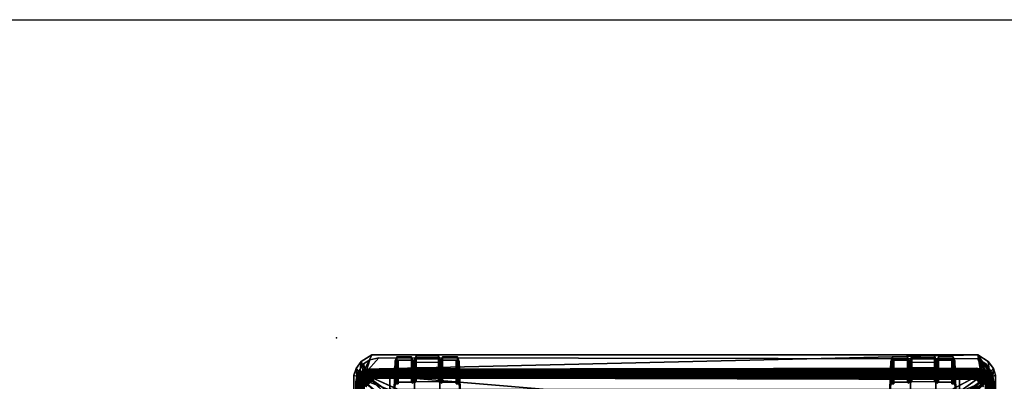
# Model space of a CAD drawing. Units: inches. Extents: x -2 to 132, y -6 to 132.
# Drawn here: x 86 to 114, y 122 to 132 of the extents above; entities that cross this region are included whole.
import ezdxf

# ---------------------------------------------------------------- set-up
doc = ezdxf.new("R2010")
doc.units = ezdxf.units.IN
doc.header["$MEASUREMENT"] = 0
for name, color, linetype in [('CART', 3, 'Continuous'), ('CART-BASE', 3, 'Continuous'), ('CART-CASE', 3, 'Continuous'), ('CART-CASTER', 3, 'Continuous'), ('CART-TOP', 3, 'Continuous'), ('WALL', 7, 'Continuous')]:
    doc.layers.add(name, color=color, linetype=linetype)

# ---------------------------------------------------------------- blocks, each defined once
blk = doc.blocks.new('4CH503_341819SDKAKHR_0T')
at = {"layer": 'CART'}
blk.add_point((-9.788, 9.668, 32.688), dxfattribs=at)
at = {"layer": 'CART-BASE'}
for points, invisible_edges in [([(-9.069, 8.99, 2.48), (-8.762, 9.178, 2.48), (-9.001, 8.915, 2.48)], 14), ([(-9.001, 8.915, 2.48), (-8.762, 9.178, 2.48), (-8.817, 9.038, 2.48)], 3), ([(-8.563, 9.092, 2.48), (-8.817, 9.038, 2.48), (-8.762, 9.178, 2.48)], 14), ([(8.764, 9.181, 2.48), (-8.563, 9.092, 2.48), (-8.762, 9.178, 2.48)], 3), ([(-8.563, 9.092, 2.48), (8.764, 9.181, 2.48), (8.767, 9.064, 2.48)], 3), ([(8.764, 9.181, 2.48), (9.069, 8.99, 2.48), (9.001, 8.915, 2.48)], 14), ([(9.001, 8.915, 2.48), (8.767, 9.064, 2.48), (8.764, 9.181, 2.48)], 14), ([(-9.172, 8.656, 2.48), (-9.22, 8.779, 2.48), (-9.069, 8.99, 2.48)], 13), ([(-9.172, 8.656, 2.48), (-9.069, 8.99, 2.48), (-9.001, 8.915, 2.48)], 3), ([(-8.563, 9.092, 2.48), (8.927, 8.668, 3.603), (-8.935, 8.666, 3.601)], 1), ([(8.927, 8.668, 3.603), (-8.563, 9.092, 2.48), (8.767, 9.064, 2.48)], 1), ([(8.767, 9.064, 2.48), (9.001, 8.915, 2.48), (9.047, 8.607, 3.575)], 2), ([(9.171, 8.656, 2.48), (9.001, 8.915, 2.48), (9.069, 8.99, 2.48)], 14), ([(9.001, 8.915, 2.48), (9.171, 8.656, 2.48), (9.047, 8.607, 3.575)], 12), ([(9.171, 8.656, 2.48), (9.069, 8.99, 2.48), (9.22, 8.779, 2.48)], 13), ([(-9.172, 8.656, 2.48), (-9.281, 8.586, 2.48), (-9.22, 8.779, 2.48)], 13), ([(-9.172, 8.656, 2.48), (-9.17, -9.833, 2.48), (-9.281, 8.586, 2.48)], 14), ([(-9.281, 8.586, 2.48), (-9.269, -9.852, 2.48), (-9.232, -9.182, 3.603)], 12), ([(-9.232, -9.182, 3.603), (-9.23, 8.401, 3.607), (-9.281, 8.586, 2.48)], 14), ([(-9.17, -9.833, 2.48), (-9.269, -9.852, 2.48), (-9.281, 8.586, 2.48)], 13), ([(-9.281, 8.586, 2.48), (-9.23, 8.401, 3.607), (-9.201, 8.548, 3.604)], 1), ([(-9.136, -9.191, 3.571), (-9.17, -9.833, 2.48), (-9.172, 8.656, 2.48)], 12), ([(-9.172, 8.656, 2.48), (-9.135, 8.401, 3.573), (-9.136, -9.191, 3.571)], 13), ([(-9.172, 8.656, 2.48), (-9.111, 8.497, 3.595), (-9.135, 8.401, 3.573)], 12), ([(8.836, 8.72, 3.696), (-8.981, 8.619, 3.727), (8.836, 8.614, 3.73)], 2), ([(8.836, 8.614, 3.73), (-8.981, 8.619, 3.727), (6.43, 7.333, 3.73)], 1), ([(-8.981, 8.619, 3.727), (-6.497, 7.497, 3.73), (6.43, 7.333, 3.73)], 2), ([(8.933, 8.613, 3.629), (-8.959, 8.604, 3.629), (8.927, 8.668, 3.603)], 1), ([(-8.959, 8.604, 3.629), (-5.748, 5.969, 3.622), (-5.889, 5.803, 3.627)], 1), ([(-8.959, 8.604, 3.629), (-5.55, 6.125, 3.627), (-5.748, 5.969, 3.622)], 12), ([(9.077, -9.426, 3.627), (9.025, 8.563, 3.628), (9.083, 8.485, 3.621)], 1), ([(9.126, -9.395, 3.575), (9.123, 8.479, 3.585), (9.171, 8.656, 2.48)], 12), ([(9.171, 8.656, 2.48), (9.17, -9.832, 2.48), (9.126, -9.395, 3.575)], 12), ([(9.281, 8.586, 2.48), (9.17, -9.832, 2.48), (9.171, 8.656, 2.48)], 13), ([(9.17, -9.832, 2.48), (9.281, 8.586, 2.48), (9.269, -9.851, 2.48)], 13), ([(9.281, 8.586, 2.48), (9.171, 8.656, 2.48), (9.22, 8.779, 2.48)], 3), ([(9.281, 8.586, 2.48), (9.2, 8.547, 3.61), (9.231, 8.401, 3.603)], 12), ([(9.281, 8.586, 2.48), (9.231, 8.401, 3.603), (9.232, -9.176, 3.605)], 13), ([(9.232, -9.176, 3.605), (9.269, -9.851, 2.48), (9.281, 8.586, 2.48)], 12), ([(9.123, 8.479, 3.585), (9.077, -9.426, 3.627), (9.083, 8.485, 3.621)], 1), ([(9.077, -9.426, 3.627), (9.123, 8.479, 3.585), (9.126, -9.395, 3.575)], 1)]:
    blk.add_3dface(points, dxfattribs=dict(at, invisible_edges=invisible_edges))
for points in [[(-8.762, 9.178, 2.48), (-9.069, 8.99, 2.48), (-8.962, 8.768, 3.618)], [(-8.962, 8.768, 3.618), (8.836, 8.788, 3.608), (8.764, 9.181, 2.48)], [(8.764, 9.181, 2.48), (-8.762, 9.178, 2.48), (-8.962, 8.768, 3.618)], [(9.107, 8.664, 3.645), (8.764, 9.181, 2.48), (8.984, 8.741, 3.649)], [(9.069, 8.99, 2.48), (8.764, 9.181, 2.48), (9.107, 8.664, 3.645)], [(8.764, 9.181, 2.48), (8.836, 8.788, 3.608), (8.984, 8.741, 3.649)], [(-9.069, 8.99, 2.48), (-9.22, 8.779, 2.48), (-9.112, 8.659, 3.644)], [(-9.046, 8.6, 3.59), (-9.172, 8.656, 2.48), (-9.001, 8.915, 2.48)], [(-9.069, 8.99, 2.48), (-9.112, 8.659, 3.644), (-8.962, 8.768, 3.618)], [(-8.935, 8.666, 3.601), (-9.046, 8.6, 3.59), (-9.001, 8.915, 2.48)], [(-8.935, 8.666, 3.601), (-9.001, 8.915, 2.48), (-8.817, 9.038, 2.48)], [(-8.817, 9.038, 2.48), (-8.563, 9.092, 2.48), (-8.935, 8.666, 3.601)], [(9.047, 8.607, 3.575), (8.927, 8.668, 3.603), (8.767, 9.064, 2.48)], [(9.107, 8.664, 3.645), (9.22, 8.779, 2.48), (9.069, 8.99, 2.48)], [(-9.201, 8.548, 3.604), (-9.22, 8.779, 2.48), (-9.281, 8.586, 2.48)], [(-9.23, 8.401, 3.607), (-9.167, 8.502, 3.681), (-9.201, 8.548, 3.604)], [(-9.112, 8.659, 3.644), (-9.22, 8.779, 2.48), (-9.201, 8.548, 3.604)], [(-9.201, 8.548, 3.604), (-9.167, 8.502, 3.681), (-9.112, 8.659, 3.644)], [(-9.046, 8.6, 3.59), (-9.111, 8.497, 3.595), (-9.172, 8.656, 2.48)], [(-9.087, 8.483, 3.727), (-9.112, 8.659, 3.644), (-9.167, 8.502, 3.681)], [(-9.112, 8.659, 3.644), (-8.93, 8.715, 3.693), (-8.962, 8.768, 3.618)], [(-8.981, 8.619, 3.727), (-8.93, 8.715, 3.693), (-9.112, 8.659, 3.644)], [(-9.112, 8.659, 3.644), (-9.087, 8.483, 3.727), (-8.981, 8.619, 3.727)], [(-9.046, 8.6, 3.59), (-9.065, 8.474, 3.628), (-9.111, 8.497, 3.595)], [(-8.981, 8.619, 3.727), (-9.087, 8.483, 3.727), (-6.497, 7.497, 3.73)], [(-5.889, 5.803, 3.627), (-9.065, 8.474, 3.628), (-8.959, 8.604, 3.629)], [(-9.046, 8.6, 3.59), (-8.959, 8.604, 3.629), (-9.065, 8.474, 3.628)], [(-8.935, 8.666, 3.601), (-8.959, 8.604, 3.629), (-9.046, 8.6, 3.59)], [(-8.981, 8.619, 3.727), (8.836, 8.72, 3.696), (-8.93, 8.715, 3.693)], [(-8.962, 8.768, 3.618), (-8.93, 8.715, 3.693), (8.836, 8.788, 3.608)], [(-8.935, 8.666, 3.601), (8.927, 8.668, 3.603), (-8.959, 8.604, 3.629)], [(8.933, 8.613, 3.629), (5.526, 6.17, 3.63), (-5.55, 6.125, 3.627), (-8.959, 8.604, 3.629)], [(8.836, 8.788, 3.608), (-8.93, 8.715, 3.693), (8.836, 8.72, 3.696)], [(8.933, 8.613, 3.629), (9.025, 8.563, 3.628), (5.748, 5.97, 3.622), (5.526, 6.17, 3.63)], [(5.748, 5.97, 3.622), (9.025, 8.563, 3.628), (5.89, 5.797, 3.627)], [(5.89, 5.797, 3.627), (9.025, 8.563, 3.628), (5.971, 5.573, 3.63)], [(9.025, 8.563, 3.628), (9.077, -9.426, 3.627), (5.971, -5.809, 3.63), (5.971, 5.573, 3.63)], [(9.094, 8.46, 3.727), (8.836, 8.614, 3.73), (6.43, 7.333, 3.73)], [(8.836, 8.788, 3.608), (8.836, 8.72, 3.696), (8.984, 8.741, 3.649)], [(8.997, 8.63, 3.72), (8.984, 8.741, 3.649), (8.836, 8.72, 3.696)], [(8.836, 8.72, 3.696), (8.843, 8.612, 3.73), (8.997, 8.63, 3.72)], [(9.094, 8.46, 3.727), (8.92, 8.597, 3.73), (8.836, 8.614, 3.73)], [(8.92, 8.597, 3.73), (8.997, 8.63, 3.72), (8.843, 8.612, 3.73)], [(9.094, 8.46, 3.727), (8.997, 8.63, 3.72), (8.92, 8.597, 3.73)], [(9.025, 8.563, 3.628), (8.927, 8.668, 3.603), (9.047, 8.607, 3.575)], [(8.933, 8.613, 3.629), (8.927, 8.668, 3.603), (9.025, 8.563, 3.628)], [(8.997, 8.63, 3.72), (9.107, 8.664, 3.645), (8.984, 8.741, 3.649)], [(8.997, 8.63, 3.72), (9.17, 8.492, 3.68), (9.107, 8.664, 3.645)], [(8.997, 8.63, 3.72), (9.094, 8.46, 3.727), (9.17, 8.492, 3.68)], [(9.123, 8.479, 3.585), (9.025, 8.563, 3.628), (9.047, 8.607, 3.575)], [(9.083, 8.485, 3.621), (9.025, 8.563, 3.628), (9.123, 8.479, 3.585)], [(9.123, 8.479, 3.585), (9.047, 8.607, 3.575), (9.171, 8.656, 2.48)], [(9.22, 8.779, 2.48), (9.107, 8.664, 3.645), (9.2, 8.547, 3.61)], [(9.107, 8.664, 3.645), (9.17, 8.492, 3.68), (9.2, 8.547, 3.61)], [(9.2, 8.547, 3.61), (9.17, 8.492, 3.68), (9.231, 8.401, 3.603)], [(9.281, 8.586, 2.48), (9.22, 8.779, 2.48), (9.2, 8.547, 3.61)], [(-9.23, 8.401, 3.607), (-9.171, -9.43, 3.679), (-9.167, 8.502, 3.681)], [(-9.088, -9.436, 3.727), (-9.167, 8.502, 3.681), (-9.171, -9.43, 3.679)], [(-9.087, 8.483, 3.727), (-9.167, 8.502, 3.681), (-9.088, -9.436, 3.727)], [(-9.111, 8.497, 3.595), (-9.078, -9.41, 3.627), (-9.135, 8.401, 3.573)], [(-9.078, -9.41, 3.627), (-9.111, 8.497, 3.595), (-9.065, 8.474, 3.628)], [(-5.971, -5.809, 3.73), (-9.087, 8.483, 3.727), (-9.088, -9.436, 3.727)], [(-5.971, -5.809, 3.73), (-5.872, 5.714, 3.715), (-6.497, 7.497, 3.73), (-9.087, 8.483, 3.727)], [(-5.971, -5.809, 3.63), (-9.078, -9.41, 3.627), (-9.065, 8.474, 3.628), (-5.971, 5.572, 3.63)], [(-5.971, 5.572, 3.63), (-9.065, 8.474, 3.628), (-5.889, 5.803, 3.627)], [(9.094, 8.46, 3.727), (6.43, 7.333, 3.73), (5.512, 6.115, 3.725)], [(5.512, 6.115, 3.725), (5.812, 5.922, 3.726), (9.094, 8.46, 3.727)], [(5.971, 5.572, 3.73), (9.094, 8.46, 3.727), (5.812, 5.922, 3.726)], [(5.971, 5.572, 3.73), (9.086, -9.438, 3.727), (9.094, 8.46, 3.727)], [(9.086, -9.438, 3.727), (9.166, -9.435, 3.682), (9.094, 8.46, 3.727)], [(9.094, 8.46, 3.727), (9.166, -9.435, 3.682), (9.17, 8.492, 3.68)], [(9.232, -9.176, 3.605), (9.17, 8.492, 3.68), (9.166, -9.435, 3.682)], [(9.232, -9.176, 3.605), (9.231, 8.401, 3.603), (9.17, 8.492, 3.68)]]:
    blk.add_3dface(points, dxfattribs=at)
at = {"layer": 'CART-CASE'}
for points in [[(-8.988, -8.585, 30.546), (-8.988, 8.546, 30.546), (-8.988, 8.546, 3.73), (-8.988, -8.585, 3.73)], [(-8.24, -8.585, 3.73), (-8.988, -8.585, 3.73), (-8.988, 8.546, 3.73), (-8.24, 8.546, 3.73)], [(-8.988, -8.585, 30.546), (-8.24, -8.585, 30.546), (-8.24, 8.546, 30.546), (-8.988, 8.546, 30.546)], [(-8.24, 8.546, 30.546), (-8.24, 8.546, 3.73), (-8.988, 8.546, 3.73), (-8.988, 8.546, 30.546)], [(-8.24, -8.585, 3.73), (-8.24, 8.546, 3.73), (-8.24, 8.546, 30.546), (-8.24, -8.585, 30.546)], [(8.24, -8.585, 30.546), (8.24, 8.546, 30.546), (8.24, 8.546, 3.73), (8.24, -8.585, 3.73)], [(8.988, -8.585, 3.73), (8.24, -8.585, 3.73), (8.24, 8.546, 3.73), (8.988, 8.546, 3.73)], [(8.24, -8.585, 30.546), (8.988, -8.585, 30.546), (8.988, 8.546, 30.546), (8.24, 8.546, 30.546)], [(8.988, 8.546, 30.546), (8.988, 8.546, 3.73), (8.24, 8.546, 3.73), (8.24, 8.546, 30.546)], [(8.988, -8.585, 3.73), (8.988, 8.546, 3.73), (8.988, 8.546, 30.546), (8.988, -8.585, 30.546)], [(-8.24, 7.758, 30.546), (-8.24, 8.506, 30.546), (-8.24, 8.506, 3.73), (-8.24, 7.758, 3.73)], [(8.24, 7.758, 3.73), (-8.24, 7.758, 3.73), (-8.24, 8.506, 3.73), (8.24, 8.506, 3.73)], [(-8.24, 7.758, 30.546), (8.24, 7.758, 30.546), (8.24, 8.506, 30.546), (-8.24, 8.506, 30.546)], [(8.24, 8.506, 30.546), (8.24, 8.506, 3.73), (-8.24, 8.506, 3.73), (-8.24, 8.506, 30.546)], [(8.24, 7.758, 3.73), (8.24, 8.506, 3.73), (8.24, 8.506, 30.546), (8.24, 7.758, 30.546)]]:
    blk.add_3dface(points, dxfattribs=at)
at = {"layer": 'CART-CASTER'}
for points in [[(-8.044, 9.028, 1.631), (-8.044, 9.118, 1.18), (-8.087, 9.003, 1.18), (-8.087, 8.922, 1.587)], [(-8.044, 9.118, 1.18), (-8.044, 9.028, 0.728), (-8.087, 8.922, 0.773), (-8.087, 9.003, 1.18)], [(-7.614, 9.028, 1.631), (-7.614, 9.118, 1.18), (-8.044, 9.118, 1.18), (-8.044, 9.028, 1.631)], [(-7.614, 9.118, 1.18), (-7.614, 9.028, 0.729), (-8.044, 9.028, 0.728), (-8.044, 9.118, 1.18)], [(-7.573, 8.938, 1.584), (-7.573, 9.02, 1.174), (-7.614, 9.118, 1.18), (-7.614, 9.028, 1.631)], [(-7.573, 9.02, 1.174), (-7.573, 8.938, 0.763), (-7.614, 9.028, 0.729), (-7.614, 9.118, 1.18)], [(-7.482, 9.059, 1.631), (-7.482, 9.149, 1.18), (-7.524, 9.034, 1.18), (-7.524, 8.953, 1.587)], [(-7.482, 9.149, 1.18), (-7.482, 9.09, 0.759), (-7.524, 8.953, 0.804), (-7.524, 9.034, 1.18)], [(-6.833, 9.059, 1.631), (-6.833, 9.149, 1.18), (-7.482, 9.149, 1.18), (-7.482, 9.059, 1.631)], [(-6.833, 9.149, 1.18), (-6.833, 9.091, 0.76), (-7.482, 9.09, 0.759), (-7.482, 9.149, 1.18)], [(-6.791, 8.97, 1.584), (-6.791, 9.051, 1.174), (-6.833, 9.149, 1.18), (-6.833, 9.059, 1.631)], [(-6.791, 9.051, 1.174), (-6.791, 8.97, 0.794), (-6.833, 9.091, 0.76), (-6.833, 9.149, 1.18)], [(-6.717, 9.028, 1.631), (-6.717, 9.118, 1.18), (-6.758, 9.02, 1.174), (-6.758, 8.938, 1.584)], [(-6.717, 9.118, 1.18), (-6.717, 9.028, 0.729), (-6.758, 8.938, 0.763), (-6.758, 9.02, 1.174)], [(-6.287, 9.028, 1.631), (-6.287, 9.118, 1.18), (-6.717, 9.118, 1.18), (-6.717, 9.028, 1.631)], [(-6.287, 9.118, 1.18), (-6.287, 9.028, 0.728), (-6.717, 9.028, 0.729), (-6.717, 9.118, 1.18)], [(-6.244, 8.922, 1.587), (-6.244, 9.003, 1.18), (-6.287, 9.118, 1.18), (-6.287, 9.028, 1.631)], [(-6.244, 9.003, 1.18), (-6.244, 8.922, 0.773), (-6.287, 9.028, 0.728), (-6.287, 9.118, 1.18)], [(6.299, 9.028, 1.631), (6.299, 9.118, 1.18), (6.257, 9.003, 1.18), (6.257, 8.922, 1.587)], [(6.299, 9.118, 1.18), (6.299, 9.028, 0.728), (6.257, 8.922, 0.773), (6.257, 9.003, 1.18)], [(6.73, 9.028, 1.631), (6.73, 9.118, 1.18), (6.299, 9.118, 1.18), (6.299, 9.028, 1.631)], [(6.73, 9.118, 1.18), (6.73, 9.028, 0.729), (6.299, 9.028, 0.728), (6.299, 9.118, 1.18)], [(6.771, 8.938, 1.584), (6.771, 9.02, 1.174), (6.73, 9.118, 1.18), (6.73, 9.028, 1.631)], [(6.771, 9.02, 1.174), (6.771, 8.938, 0.763), (6.73, 9.028, 0.729), (6.73, 9.118, 1.18)], [(6.862, 9.059, 1.631), (6.862, 9.149, 1.18), (6.819, 9.034, 1.18), (6.819, 8.953, 1.587)], [(6.862, 9.149, 1.18), (6.862, 9.09, 0.759), (6.819, 8.953, 0.804), (6.819, 9.034, 1.18)], [(7.511, 9.059, 1.631), (7.511, 9.149, 1.18), (6.862, 9.149, 1.18), (6.862, 9.059, 1.631)], [(7.511, 9.149, 1.18), (7.511, 9.091, 0.76), (6.862, 9.09, 0.759), (6.862, 9.149, 1.18)], [(7.552, 8.97, 1.584), (7.552, 9.051, 1.174), (7.511, 9.149, 1.18), (7.511, 9.059, 1.631)], [(7.552, 9.051, 1.174), (7.552, 8.97, 0.794), (7.511, 9.091, 0.76), (7.511, 9.149, 1.18)], [(7.627, 9.028, 1.631), (7.627, 9.118, 1.18), (7.585, 9.02, 1.174), (7.585, 8.938, 1.584)], [(7.627, 9.118, 1.18), (7.627, 9.028, 0.729), (7.585, 8.938, 0.763), (7.585, 9.02, 1.174)], [(8.057, 9.028, 1.631), (8.057, 9.118, 1.18), (7.627, 9.118, 1.18), (7.627, 9.028, 1.631)], [(8.057, 9.118, 1.18), (8.057, 9.028, 0.728), (7.627, 9.028, 0.729), (7.627, 9.118, 1.18)], [(8.1, 8.922, 1.587), (8.1, 9.003, 1.18), (8.057, 9.118, 1.18), (8.057, 9.028, 1.631)], [(8.1, 9.003, 1.18), (8.1, 8.922, 0.773), (8.057, 9.028, 0.728), (8.057, 9.118, 1.18)], [(-8.091, 8.912, 1.583), (-8.091, 8.992, 1.18), (-8.121, 8.208, 1.178), (-8.121, 8.187, 1.28)], [(-8.091, 8.992, 1.18), (-8.091, 8.912, 0.777), (-8.121, 8.187, 1.075), (-8.121, 8.208, 1.178)], [(-8.091, 8.683, 1.924), (-8.091, 8.912, 1.583), (-8.121, 8.187, 1.28), (-8.121, 8.129, 1.367)], [(-8.091, 8.912, 0.777), (-8.091, 8.683, 0.435), (-8.121, 8.129, 0.989), (-8.121, 8.187, 1.075)], [(-8.005, 8.912, 1.583), (-8.005, 8.992, 1.18), (-8.091, 8.992, 1.18), (-8.091, 8.912, 1.583)], [(-8.005, 8.992, 1.18), (-8.005, 8.912, 0.777), (-8.091, 8.912, 0.777), (-8.091, 8.992, 1.18)], [(-8.005, 8.683, 1.924), (-8.005, 8.912, 1.583), (-8.091, 8.912, 1.583), (-8.091, 8.683, 1.924)], [(-8.005, 8.912, 0.777), (-8.005, 8.683, 0.435), (-8.091, 8.683, 0.435), (-8.091, 8.912, 0.777)], [(-8.044, 8.772, 2.014), (-8.044, 9.028, 1.631), (-8.087, 8.922, 1.587), (-8.087, 8.691, 1.932)], [(-8.044, 9.028, 0.728), (-8.044, 8.772, 0.346), (-8.087, 8.691, 0.427), (-8.087, 8.922, 0.773)], [(-7.614, 8.773, 2.014), (-7.614, 9.028, 1.631), (-8.044, 9.028, 1.631), (-8.044, 8.772, 2.014)], [(-7.614, 9.028, 0.729), (-7.614, 8.773, 0.346), (-8.044, 8.772, 0.346), (-8.044, 9.028, 0.728)], [(-7.573, 8.706, 1.932), (-7.573, 8.938, 1.584), (-7.614, 9.028, 1.631), (-7.614, 8.773, 2.014)], [(-7.573, 8.938, 0.763), (-7.573, 8.706, 0.415), (-7.614, 8.773, 0.346), (-7.614, 9.028, 0.729)], [(-6.833, 9.091, 0.76), (-6.791, 8.97, 0.794), (-7.524, 8.953, 0.804), (-7.482, 9.09, 0.759)], [(-7.482, 8.799, 2.028), (-7.482, 9.059, 1.631), (-7.524, 8.953, 1.587), (-7.524, 8.718, 1.946)], [(-7.524, 8.953, 0.804), (-7.524, 6.949, 0.712), (-7.524, 6.846, 1.186), (-7.524, 9.034, 1.18)], [(-7.524, 8.953, 1.587), (-7.524, 9.034, 1.18), (-7.524, 6.846, 1.186), (-7.524, 6.929, 1.597)], [(-6.791, 6.949, 0.702), (-7.524, 6.949, 0.712), (-7.524, 8.953, 0.804), (-6.791, 8.97, 0.794)], [(-7.524, 8.953, 1.587), (-7.524, 6.929, 1.597), (-7.524, 7.163, 1.953), (-7.524, 8.718, 1.946)], [(-6.833, 8.799, 2.028), (-6.833, 9.059, 1.631), (-7.482, 9.059, 1.631), (-7.482, 8.799, 2.028)], [(-6.791, 8.733, 1.947), (-6.791, 8.97, 1.584), (-6.833, 9.059, 1.631), (-6.833, 8.799, 2.028)], [(-6.791, 6.845, 1.18), (-6.791, 6.949, 0.702), (-6.791, 8.97, 0.794), (-6.791, 9.051, 1.174)], [(-6.791, 6.845, 1.18), (-6.791, 9.051, 1.174), (-6.791, 8.97, 1.584), (-6.791, 6.929, 1.595)], [(-6.791, 7.165, 1.953), (-6.791, 6.929, 1.595), (-6.791, 8.97, 1.584), (-6.791, 8.733, 1.947)], [(-6.717, 8.773, 2.014), (-6.717, 9.028, 1.631), (-6.758, 8.938, 1.584), (-6.758, 8.706, 1.932)], [(-6.717, 9.028, 0.729), (-6.717, 8.773, 0.346), (-6.758, 8.706, 0.415), (-6.758, 8.938, 0.763)], [(-6.287, 8.772, 2.014), (-6.287, 9.028, 1.631), (-6.717, 9.028, 1.631), (-6.717, 8.773, 2.014)], [(-6.287, 9.028, 0.728), (-6.287, 8.772, 0.346), (-6.717, 8.773, 0.346), (-6.717, 9.028, 0.729)], [(-6.24, 8.912, 1.583), (-6.24, 8.992, 1.18), (-6.326, 8.992, 1.18), (-6.326, 8.912, 1.583)], [(-6.24, 8.992, 1.18), (-6.24, 8.912, 0.777), (-6.326, 8.912, 0.777), (-6.326, 8.992, 1.18)], [(-6.24, 8.683, 1.924), (-6.24, 8.912, 1.583), (-6.326, 8.912, 1.583), (-6.326, 8.683, 1.924)], [(-6.24, 8.912, 0.777), (-6.24, 8.683, 0.435), (-6.326, 8.683, 0.435), (-6.326, 8.912, 0.777)], [(-6.244, 8.691, 1.932), (-6.244, 8.922, 1.587), (-6.287, 9.028, 1.631), (-6.287, 8.772, 2.014)], [(-6.244, 8.922, 0.773), (-6.244, 8.691, 0.427), (-6.287, 8.772, 0.346), (-6.287, 9.028, 0.728)], [(-6.21, 8.187, 1.28), (-6.21, 8.208, 1.178), (-6.24, 8.992, 1.18), (-6.24, 8.912, 1.583)], [(-6.21, 8.208, 1.178), (-6.21, 8.187, 1.075), (-6.24, 8.912, 0.777), (-6.24, 8.992, 1.18)], [(-6.21, 8.129, 1.367), (-6.21, 8.187, 1.28), (-6.24, 8.912, 1.583), (-6.24, 8.683, 1.924)], [(-6.21, 8.187, 1.075), (-6.21, 8.129, 0.989), (-6.24, 8.683, 0.435), (-6.24, 8.912, 0.777)], [(6.253, 8.912, 1.583), (6.253, 8.992, 1.18), (6.223, 8.208, 1.178), (6.223, 8.187, 1.28)], [(6.253, 8.992, 1.18), (6.253, 8.912, 0.777), (6.223, 8.187, 1.075), (6.223, 8.208, 1.178)], [(6.253, 8.683, 1.924), (6.253, 8.912, 1.583), (6.223, 8.187, 1.28), (6.223, 8.129, 1.367)], [(6.253, 8.912, 0.777), (6.253, 8.683, 0.435), (6.223, 8.129, 0.989), (6.223, 8.187, 1.075)], [(6.339, 8.912, 1.583), (6.339, 8.992, 1.18), (6.253, 8.992, 1.18), (6.253, 8.912, 1.583)], [(6.339, 8.992, 1.18), (6.339, 8.912, 0.777), (6.253, 8.912, 0.777), (6.253, 8.992, 1.18)], [(6.339, 8.683, 1.924), (6.339, 8.912, 1.583), (6.253, 8.912, 1.583), (6.253, 8.683, 1.924)], [(6.339, 8.912, 0.777), (6.339, 8.683, 0.435), (6.253, 8.683, 0.435), (6.253, 8.912, 0.777)], [(6.299, 8.772, 2.014), (6.299, 9.028, 1.631), (6.257, 8.922, 1.587), (6.257, 8.691, 1.932)], [(6.299, 9.028, 0.728), (6.299, 8.772, 0.346), (6.257, 8.691, 0.427), (6.257, 8.922, 0.773)], [(6.73, 8.773, 2.014), (6.73, 9.028, 1.631), (6.299, 9.028, 1.631), (6.299, 8.772, 2.014)], [(6.73, 9.028, 0.729), (6.73, 8.773, 0.346), (6.299, 8.772, 0.346), (6.299, 9.028, 0.728)], [(6.771, 8.706, 1.932), (6.771, 8.938, 1.584), (6.73, 9.028, 1.631), (6.73, 8.773, 2.014)], [(6.771, 8.938, 0.763), (6.771, 8.706, 0.415), (6.73, 8.773, 0.346), (6.73, 9.028, 0.729)], [(7.552, 8.97, 0.794), (6.819, 8.953, 0.804), (6.862, 9.09, 0.759), (7.511, 9.091, 0.76)], [(6.862, 8.799, 2.028), (6.862, 9.059, 1.631), (6.819, 8.953, 1.587), (6.819, 8.718, 1.946)], [(6.819, 8.953, 0.804), (6.819, 6.949, 0.712), (6.819, 6.846, 1.186), (6.819, 9.034, 1.18)], [(6.819, 8.953, 1.587), (6.819, 9.034, 1.18), (6.819, 6.846, 1.186), (6.819, 6.929, 1.597)], [(7.552, 8.97, 0.794), (7.552, 6.949, 0.702), (6.819, 6.949, 0.712), (6.819, 8.953, 0.804)], [(6.819, 8.953, 1.587), (6.819, 6.929, 1.597), (6.819, 7.163, 1.953), (6.819, 8.718, 1.946)], [(7.511, 8.799, 2.028), (7.511, 9.059, 1.631), (6.862, 9.059, 1.631), (6.862, 8.799, 2.028)], [(7.552, 8.733, 1.947), (7.552, 8.97, 1.584), (7.511, 9.059, 1.631), (7.511, 8.799, 2.028)], [(7.552, 6.845, 1.18), (7.552, 6.949, 0.702), (7.552, 8.97, 0.794), (7.552, 9.051, 1.174)], [(7.552, 6.845, 1.18), (7.552, 9.051, 1.174), (7.552, 8.97, 1.584), (7.552, 6.929, 1.595)], [(7.552, 7.165, 1.953), (7.552, 6.929, 1.595), (7.552, 8.97, 1.584), (7.552, 8.733, 1.947)], [(7.627, 8.773, 2.014), (7.627, 9.028, 1.631), (7.585, 8.938, 1.584), (7.585, 8.706, 1.932)], [(7.627, 9.028, 0.729), (7.627, 8.773, 0.346), (7.585, 8.706, 0.415), (7.585, 8.938, 0.763)], [(8.057, 8.772, 2.014), (8.057, 9.028, 1.631), (7.627, 9.028, 1.631), (7.627, 8.773, 2.014)], [(8.057, 9.028, 0.728), (8.057, 8.772, 0.346), (7.627, 8.773, 0.346), (7.627, 9.028, 0.729)], [(8.104, 8.912, 1.583), (8.104, 8.992, 1.18), (8.018, 8.992, 1.18), (8.018, 8.912, 1.583)], [(8.104, 8.992, 1.18), (8.104, 8.912, 0.777), (8.018, 8.912, 0.777), (8.018, 8.992, 1.18)], [(8.104, 8.683, 1.924), (8.104, 8.912, 1.583), (8.018, 8.912, 1.583), (8.018, 8.683, 1.924)], [(8.104, 8.912, 0.777), (8.104, 8.683, 0.435), (8.018, 8.683, 0.435), (8.018, 8.912, 0.777)], [(8.1, 8.691, 1.932), (8.1, 8.922, 1.587), (8.057, 9.028, 1.631), (8.057, 8.772, 2.014)], [(8.1, 8.922, 0.773), (8.1, 8.691, 0.427), (8.057, 8.772, 0.346), (8.057, 9.028, 0.728)], [(8.134, 8.187, 1.28), (8.134, 8.208, 1.178), (8.104, 8.992, 1.18), (8.104, 8.912, 1.583)], [(8.134, 8.208, 1.178), (8.134, 8.187, 1.075), (8.104, 8.912, 0.777), (8.104, 8.992, 1.18)], [(8.134, 8.129, 1.367), (8.134, 8.187, 1.28), (8.104, 8.912, 1.583), (8.104, 8.683, 1.924)], [(8.134, 8.187, 1.075), (8.134, 8.129, 0.989), (8.104, 8.683, 0.435), (8.104, 8.912, 0.777)], [(-8.091, 8.342, 2.153), (-8.091, 8.683, 1.924), (-8.121, 8.129, 1.367), (-8.121, 8.042, 1.425)], [(-8.091, 8.683, 0.435), (-8.091, 8.342, 0.207), (-8.121, 8.042, 0.93), (-8.121, 8.129, 0.989)], [(-8.005, 8.342, 2.153), (-8.005, 8.683, 1.924), (-8.091, 8.683, 1.924), (-8.091, 8.342, 2.153)], [(-8.005, 8.683, 0.435), (-8.005, 8.342, 0.207), (-8.091, 8.342, 0.207), (-8.091, 8.683, 0.435)], [(-8.044, 8.389, 2.27), (-8.044, 8.772, 2.014), (-8.087, 8.691, 1.932), (-8.087, 8.346, 2.163)], [(-8.044, 8.772, 0.346), (-8.044, 8.389, 0.09), (-8.087, 8.346, 0.197), (-8.087, 8.691, 0.427)], [(-7.614, 8.39, 2.269), (-7.614, 8.773, 2.014), (-8.044, 8.772, 2.014), (-8.044, 8.389, 2.27)], [(-7.614, 8.773, 0.346), (-7.614, 8.39, 0.09), (-8.044, 8.389, 0.09), (-8.044, 8.772, 0.346)], [(-7.573, 8.358, 2.165), (-7.573, 8.706, 1.932), (-7.614, 8.773, 2.014), (-7.614, 8.39, 2.269)], [(-7.573, 8.706, 0.415), (-7.573, 8.358, 0.182), (-7.614, 8.39, 0.09), (-7.614, 8.773, 0.346)], [(-7.482, 8.403, 2.297), (-7.482, 8.799, 2.028), (-7.524, 8.718, 1.946), (-7.524, 8.359, 2.19)], [(-7.524, 8.359, 2.19), (-7.524, 8.718, 1.946), (-7.524, 7.163, 1.953), (-7.524, 7.517, 2.19)], [(-6.833, 8.403, 2.297), (-6.833, 8.799, 2.028), (-7.482, 8.799, 2.028), (-7.482, 8.403, 2.297)], [(-6.791, 8.371, 2.193), (-6.791, 8.733, 1.947), (-6.833, 8.799, 2.028), (-6.833, 8.403, 2.297)], [(-6.791, 7.165, 1.953), (-6.791, 8.733, 1.947), (-6.791, 8.371, 2.193), (-6.791, 7.522, 2.193)], [(-6.717, 8.39, 2.269), (-6.717, 8.773, 2.014), (-6.758, 8.706, 1.932), (-6.758, 8.358, 2.165)], [(-6.717, 8.773, 0.346), (-6.717, 8.39, 0.09), (-6.758, 8.358, 0.182), (-6.758, 8.706, 0.415)], [(-6.287, 8.389, 2.27), (-6.287, 8.772, 2.014), (-6.717, 8.773, 2.014), (-6.717, 8.39, 2.269)], [(-6.287, 8.772, 0.346), (-6.287, 8.389, 0.09), (-6.717, 8.39, 0.09), (-6.717, 8.773, 0.346)], [(-6.24, 8.342, 2.153), (-6.24, 8.683, 1.924), (-6.326, 8.683, 1.924), (-6.326, 8.342, 2.153)], [(-6.24, 8.683, 0.435), (-6.24, 8.342, 0.207), (-6.326, 8.342, 0.207), (-6.326, 8.683, 0.435)], [(-6.244, 8.346, 2.163), (-6.244, 8.691, 1.932), (-6.287, 8.772, 2.014), (-6.287, 8.389, 2.27)], [(-6.244, 8.691, 0.427), (-6.244, 8.346, 0.197), (-6.287, 8.389, 0.09), (-6.287, 8.772, 0.346)], [(-6.21, 8.042, 1.425), (-6.21, 8.129, 1.367), (-6.24, 8.683, 1.924), (-6.24, 8.342, 2.153)], [(-6.21, 8.129, 0.989), (-6.21, 8.042, 0.93), (-6.24, 8.342, 0.207), (-6.24, 8.683, 0.435)], [(6.253, 8.342, 2.153), (6.253, 8.683, 1.924), (6.223, 8.129, 1.367), (6.223, 8.042, 1.425)], [(6.253, 8.683, 0.435), (6.253, 8.342, 0.207), (6.223, 8.042, 0.93), (6.223, 8.129, 0.989)], [(6.339, 8.342, 2.153), (6.339, 8.683, 1.924), (6.253, 8.683, 1.924), (6.253, 8.342, 2.153)], [(6.339, 8.683, 0.435), (6.339, 8.342, 0.207), (6.253, 8.342, 0.207), (6.253, 8.683, 0.435)], [(6.299, 8.389, 2.27), (6.299, 8.772, 2.014), (6.257, 8.691, 1.932), (6.257, 8.346, 2.163)], [(6.299, 8.772, 0.346), (6.299, 8.389, 0.09), (6.257, 8.346, 0.197), (6.257, 8.691, 0.427)], [(6.73, 8.39, 2.269), (6.73, 8.773, 2.014), (6.299, 8.772, 2.014), (6.299, 8.389, 2.27)], [(6.73, 8.773, 0.346), (6.73, 8.39, 0.09), (6.299, 8.389, 0.09), (6.299, 8.772, 0.346)], [(6.771, 8.358, 2.165), (6.771, 8.706, 1.932), (6.73, 8.773, 2.014), (6.73, 8.39, 2.269)], [(6.771, 8.706, 0.415), (6.771, 8.358, 0.182), (6.73, 8.39, 0.09), (6.73, 8.773, 0.346)], [(6.862, 8.403, 2.297), (6.862, 8.799, 2.028), (6.819, 8.718, 1.946), (6.819, 8.359, 2.19)], [(6.819, 8.359, 2.19), (6.819, 8.718, 1.946), (6.819, 7.163, 1.953), (6.819, 7.517, 2.19)], [(7.511, 8.403, 2.297), (7.511, 8.799, 2.028), (6.862, 8.799, 2.028), (6.862, 8.403, 2.297)], [(7.552, 8.371, 2.193), (7.552, 8.733, 1.947), (7.511, 8.799, 2.028), (7.511, 8.403, 2.297)], [(7.552, 7.165, 1.953), (7.552, 8.733, 1.947), (7.552, 8.371, 2.193), (7.552, 7.522, 2.193)], [(7.627, 8.39, 2.269), (7.627, 8.773, 2.014), (7.585, 8.706, 1.932), (7.585, 8.358, 2.165)], [(7.627, 8.773, 0.346), (7.627, 8.39, 0.09), (7.585, 8.358, 0.182), (7.585, 8.706, 0.415)], [(8.057, 8.389, 2.27), (8.057, 8.772, 2.014), (7.627, 8.773, 2.014), (7.627, 8.39, 2.269)], [(8.057, 8.772, 0.346), (8.057, 8.389, 0.09), (7.627, 8.39, 0.09), (7.627, 8.773, 0.346)], [(8.104, 8.342, 2.153), (8.104, 8.683, 1.924), (8.018, 8.683, 1.924), (8.018, 8.342, 2.153)], [(8.104, 8.683, 0.435), (8.104, 8.342, 0.207), (8.018, 8.342, 0.207), (8.018, 8.683, 0.435)], [(8.1, 8.346, 2.163), (8.1, 8.691, 1.932), (8.057, 8.772, 2.014), (8.057, 8.389, 2.27)], [(8.1, 8.691, 0.427), (8.1, 8.346, 0.197), (8.057, 8.389, 0.09), (8.057, 8.772, 0.346)], [(8.134, 8.042, 1.425), (8.134, 8.129, 1.367), (8.104, 8.683, 1.924), (8.104, 8.342, 2.153)], [(8.134, 8.129, 0.989), (8.134, 8.042, 0.93), (8.104, 8.342, 0.207), (8.104, 8.683, 0.435)]]:
    blk.add_3dface(points, dxfattribs=at)
at = {"layer": 'CART-TOP'}
for points in [[(-9.211, 8.443, 30.705), (-9.165, 8.467, 31.319), (-9.086, 8.645, 30.705)], [(-9.165, 8.467, 31.319), (-9.056, 8.622, 31.325), (-9.086, 8.645, 30.705)], [(-9.056, 8.622, 31.325), (-9.165, 8.467, 31.319), (-9.118, 8.398, 31.429)], [(-9.013, 8.571, 31.426), (-9.056, 8.622, 31.325), (-9.118, 8.398, 31.429)], [(-9.025, 8.427, 31.48), (-9.013, 8.571, 31.426), (-9.118, 8.398, 31.429)], [(-9.056, 8.622, 31.325), (-8.895, 8.768, 30.705), (-9.086, 8.645, 30.705)], [(-8.898, 8.725, 31.325), (-8.895, 8.768, 30.705), (-9.056, 8.622, 31.325)], [(-8.898, 8.725, 31.325), (-9.056, 8.622, 31.325), (-9.013, 8.571, 31.426)], [(-8.809, 8.604, 31.479), (-9.013, 8.571, 31.426), (-9.025, 8.427, 31.48)], [(-9.025, 8.427, 31.48), (-8.916, 8.462, 31.496), (-8.809, 8.604, 31.479)], [(-8.827, 8.624, 31.297), (-8.938, 8.502, 30.607), (-9.016, 8.48, 31.297)], [(-8.827, 8.684, 31.425), (-8.898, 8.725, 31.325), (-9.013, 8.571, 31.426)], [(-8.809, 8.604, 31.479), (-8.827, 8.684, 31.425), (-9.013, 8.571, 31.426)], [(-8.975, 8.533, 31.309), (-8.856, 8.654, 30.705), (-8.855, 8.619, 31.284)], [(-8.888, 8.492, 31.374), (-8.975, 8.533, 31.309), (-8.813, 8.602, 31.338)], [(-8.827, 8.624, 31.297), (-8.823, 8.586, 30.632), (-8.938, 8.502, 30.607)], [(-8.772, 8.513, 30.548), (-8.938, 8.502, 30.607), (-8.783, 8.565, 30.578)], [(-8.898, 8.725, 31.325), (-8.708, 8.762, 31.325), (-8.895, 8.768, 30.705)], [(-8.708, 8.762, 31.325), (-8.898, 8.725, 31.325), (-8.827, 8.684, 31.425)], [(-8.792, 8.561, 31.367), (-8.888, 8.492, 31.374), (-8.813, 8.602, 31.338)], [(-8.856, 8.654, 30.705), (-8.711, 8.647, 31.287), (-8.855, 8.619, 31.284)], [(-8.708, 8.762, 31.325), (-8.827, 8.684, 31.425), (8.715, 8.759, 31.331)], [(8.715, 8.759, 31.331), (-8.827, 8.684, 31.425), (8.842, 8.676, 31.43)], [(-8.809, 8.604, 31.479), (8.842, 8.676, 31.43), (-8.827, 8.684, 31.425)], [(8.715, 8.645, 31.29), (-8.813, 8.602, 31.338), (-8.711, 8.647, 31.287)], [(8.815, 8.597, 31.342), (-8.813, 8.602, 31.338), (8.715, 8.645, 31.29)], [(-8.813, 8.602, 31.338), (8.815, 8.597, 31.342), (-8.792, 8.561, 31.367)], [(-8.809, 8.604, 31.479), (8.873, 8.58, 31.481), (8.842, 8.676, 31.43)], [(8.903, 8.475, 31.496), (8.873, 8.58, 31.481), (-8.809, 8.604, 31.479)], [(8.815, 8.597, 31.342), (8.804, 8.544, 31.373), (-8.792, 8.561, 31.367)], [(-8.681, 8.614, 30.63), (8.762, 8.555, 30.564), (-8.783, 8.565, 30.578)], [(8.762, 8.555, 30.564), (8.853, 8.463, 30.547), (-8.772, 8.513, 30.548), (-8.783, 8.565, 30.578)], [(8.687, 8.612, 30.629), (8.762, 8.555, 30.564), (-8.681, 8.614, 30.63)], [(8.687, 8.612, 30.629), (8.818, 8.588, 30.632), (8.762, 8.555, 30.564)], [(8.715, 8.759, 31.331), (8.908, 8.723, 31.319), (8.733, 8.791, 30.705)], [(8.715, 8.759, 31.331), (8.842, 8.676, 31.43), (8.908, 8.723, 31.319)], [(8.733, 8.671, 30.705), (8.859, 8.617, 31.285), (8.715, 8.645, 31.29)], [(8.859, 8.617, 31.285), (8.815, 8.597, 31.342), (8.715, 8.645, 31.29)], [(8.733, 8.671, 30.705), (8.947, 8.609, 30.705), (8.859, 8.617, 31.285)], [(8.762, 8.555, 30.564), (8.818, 8.588, 30.632), (8.935, 8.506, 30.607)], [(8.935, 8.506, 30.607), (8.853, 8.463, 30.547), (8.762, 8.555, 30.564)], [(8.804, 8.544, 31.373), (8.815, 8.597, 31.342), (8.974, 8.533, 31.31)], [(8.815, 8.597, 31.342), (8.859, 8.617, 31.285), (8.974, 8.533, 31.31)], [(8.935, 8.506, 30.607), (8.818, 8.588, 30.632), (8.816, 8.629, 31.297)], [(8.816, 8.629, 31.297), (9.016, 8.48, 31.297), (8.935, 8.506, 30.607)], [(8.908, 8.723, 31.319), (8.842, 8.676, 31.43), (9.067, 8.61, 31.325)], [(8.873, 8.58, 31.481), (9.018, 8.566, 31.426), (8.842, 8.676, 31.43)], [(9.067, 8.61, 31.325), (8.842, 8.676, 31.43), (9.018, 8.566, 31.426)], [(8.974, 8.533, 31.31), (8.859, 8.617, 31.285), (8.947, 8.609, 30.705)], [(9.047, 8.363, 31.478), (9.018, 8.566, 31.426), (8.873, 8.58, 31.481)], [(8.903, 8.475, 31.496), (9.047, 8.363, 31.478), (8.873, 8.58, 31.481)], [(8.908, 8.723, 31.319), (9.067, 8.61, 31.325), (9.086, 8.645, 30.705)], [(8.947, 8.609, 30.705), (9.095, 8.414, 30.705), (8.974, 8.533, 31.31)], [(9.17, 8.45, 31.325), (9.067, 8.61, 31.325), (9.018, 8.566, 31.426)], [(9.127, 8.381, 31.425), (9.17, 8.45, 31.325), (9.018, 8.566, 31.426)], [(9.018, 8.566, 31.426), (9.047, 8.363, 31.478), (9.127, 8.381, 31.425)], [(9.067, 8.61, 31.325), (9.21, 8.453, 30.705), (9.086, 8.645, 30.705)], [(9.17, 8.45, 31.325), (9.21, 8.453, 30.705), (9.067, 8.61, 31.325)], [(-9.203, 8.267, 31.327), (-9.165, 8.467, 31.319), (-9.211, 8.443, 30.705)], [(-9.203, 8.267, 31.327), (-9.118, 8.398, 31.429), (-9.165, 8.467, 31.319)], [(-9.057, -9.427, 31.478), (-9.025, 8.427, 31.48), (-9.118, 8.398, 31.429)], [(-8.975, 8.533, 31.309), (-9.059, 8.417, 31.285), (-9.095, 8.416, 30.705)], [(-9.095, 8.416, 30.705), (-9.059, 8.417, 31.285), (-9.088, 8.27, 31.288)], [(-9.076, 8.271, 31.297), (-9.016, 8.48, 31.297), (-9.022, 8.387, 30.631)], [(-8.975, 8.533, 31.309), (-8.985, 8.363, 31.373), (-9.039, 8.374, 31.342)], [(-8.938, 8.502, 30.607), (-9.022, 8.387, 30.631), (-9.016, 8.48, 31.297)], [(-8.944, 8.368, 30.548), (-9.007, 8.337, 30.581), (-8.938, 8.502, 30.607)], [(-8.888, 8.492, 31.374), (-8.985, 8.363, 31.373), (-8.975, 8.533, 31.309)], [(-8.914, 8.345, 30.667), (-8.915, 8.412, 31.297), (-8.956, 8.271, 31.297)], [(-8.944, 8.368, 30.548), (-8.938, 8.502, 30.607), (-8.772, 8.513, 30.548)], [(-8.915, 8.412, 31.297), (-8.862, 8.423, 30.668), (-8.781, 8.513, 31.297)], [(-8.915, 8.412, 31.297), (-8.914, 8.345, 30.667), (-8.862, 8.423, 30.668)], [(-8.862, 8.423, 30.668), (-8.777, 8.479, 30.668), (-8.781, 8.513, 31.297)], [(8.893, 8.39, 30.667), (8.779, 8.475, 30.666), (8.935, 8.249, 30.67)], [(8.974, 8.533, 31.31), (8.933, 8.446, 31.375), (8.804, 8.544, 31.373)], [(8.853, 8.463, 30.547), (8.935, 8.506, 30.607), (8.948, 8.339, 30.548)], [(9.043, 8.366, 31.34), (8.933, 8.446, 31.375), (8.974, 8.533, 31.31)], [(8.933, 8.446, 31.375), (9.043, 8.366, 31.34), (9.002, 8.349, 31.367)], [(9.016, 8.48, 31.297), (9.021, 8.39, 30.633), (8.935, 8.506, 30.607)], [(8.948, 8.339, 30.548), (8.935, 8.506, 30.607), (9.001, 8.35, 30.578)], [(8.974, 8.533, 31.31), (9.095, 8.414, 30.705), (9.06, 8.414, 31.287)], [(9.06, 8.414, 31.287), (9.043, 8.366, 31.34), (8.974, 8.533, 31.31)], [(9.076, 8.271, 31.297), (9.021, 8.39, 30.633), (9.016, 8.48, 31.297)], [(9.06, 8.414, 31.287), (9.088, 8.27, 31.287), (9.043, 8.366, 31.34)], [(9.095, 8.414, 30.705), (9.088, 8.27, 31.287), (9.06, 8.414, 31.287)], [(9.203, 8.269, 31.325), (9.17, 8.45, 31.325), (9.127, 8.381, 31.425)], [(9.17, 8.45, 31.325), (9.203, 8.269, 31.325), (9.21, 8.453, 30.705)]]:
    blk.add_3dface(points, dxfattribs=at)
for points, invisible_edges in [([(-9.086, 8.645, 30.705), (-9.095, 8.416, 30.705), (-9.211, 8.443, 30.705)], 3), ([(-9.095, 8.416, 30.705), (-9.086, 8.645, 30.705), (-9.001, 8.56, 30.705)], 3), ([(-8.975, 8.533, 31.309), (-9.095, 8.416, 30.705), (-9.001, 8.56, 30.705)], 12), ([(-8.895, 8.768, 30.705), (-9.001, 8.56, 30.705), (-9.086, 8.645, 30.705)], 3), ([(-8.781, 8.513, 31.297), (-8.827, 8.624, 31.297), (-9.016, 8.48, 31.297)], 13), ([(-9.001, 8.56, 30.705), (-8.895, 8.768, 30.705), (-8.856, 8.654, 30.705)], 3), ([(-9.001, 8.56, 30.705), (-8.856, 8.654, 30.705), (-8.975, 8.533, 31.309)], 12), ([(-8.975, 8.533, 31.309), (-8.855, 8.619, 31.284), (-8.813, 8.602, 31.338)], 2), ([(-8.823, 8.586, 30.632), (-8.783, 8.565, 30.578), (-8.938, 8.502, 30.607)], 1), ([(8.903, 8.475, 31.496), (-8.809, 8.604, 31.479), (-8.916, 8.462, 31.496)], 8), ([(-8.895, 8.768, 30.705), (-8.708, 8.762, 31.325), (8.733, 8.791, 30.705)], 2), ([(-8.895, 8.768, 30.705), (8.733, 8.791, 30.705), (8.733, 8.671, 30.705)], 14), ([(-8.895, 8.768, 30.705), (8.733, 8.671, 30.705), (-8.856, 8.654, 30.705)], 13), ([(-8.888, 8.492, 31.374), (-8.792, 8.561, 31.367), (8.804, 8.544, 31.373)], 8), ([(8.733, 8.671, 30.705), (-8.711, 8.647, 31.287), (-8.856, 8.654, 30.705)], 1), ([(-8.855, 8.619, 31.284), (-8.711, 8.647, 31.287), (-8.813, 8.602, 31.338)], 12), ([(-8.681, 8.614, 30.63), (-8.827, 8.624, 31.297), (8.816, 8.629, 31.297)], 13), ([(8.788, 8.509, 31.297), (8.816, 8.629, 31.297), (-8.827, 8.624, 31.297)], 13), ([(-8.781, 8.513, 31.297), (8.788, 8.509, 31.297), (-8.827, 8.624, 31.297)], 14), ([(-8.823, 8.586, 30.632), (-8.827, 8.624, 31.297), (-8.681, 8.614, 30.63)], 2), ([(-8.681, 8.614, 30.63), (-8.783, 8.565, 30.578), (-8.823, 8.586, 30.632)], 2), ([(-8.711, 8.647, 31.287), (8.733, 8.671, 30.705), (8.715, 8.645, 31.29)], 1), ([(8.715, 8.759, 31.331), (8.733, 8.791, 30.705), (-8.708, 8.762, 31.325)], 2), ([(8.816, 8.629, 31.297), (8.687, 8.612, 30.629), (-8.681, 8.614, 30.63)], 13), ([(8.818, 8.588, 30.632), (8.687, 8.612, 30.629), (8.816, 8.629, 31.297)], 2), ([(8.733, 8.791, 30.705), (8.947, 8.609, 30.705), (8.733, 8.671, 30.705)], 13), ([(8.908, 8.723, 31.319), (8.938, 8.747, 30.705), (8.733, 8.791, 30.705)], 1), ([(8.947, 8.609, 30.705), (8.733, 8.791, 30.705), (8.938, 8.747, 30.705)], 13), ([(8.816, 8.629, 31.297), (8.788, 8.509, 31.297), (9.016, 8.48, 31.297)], 3), ([(8.938, 8.747, 30.705), (8.908, 8.723, 31.319), (9.086, 8.645, 30.705)], 1), ([(8.938, 8.747, 30.705), (9.086, 8.645, 30.705), (8.947, 8.609, 30.705)], 14), ([(9.095, 8.414, 30.705), (8.947, 8.609, 30.705), (9.086, 8.645, 30.705)], 14), ([(9.086, 8.645, 30.705), (9.21, 8.453, 30.705), (9.095, 8.414, 30.705)], 14), ([(-9.203, 8.267, 31.327), (-9.211, 8.443, 30.705), (-9.232, -9.438, 30.705)], 12), ([(-9.232, -9.438, 30.705), (-9.211, 8.443, 30.705), (-9.095, 8.416, 30.705)], 14), ([(-9.232, -9.438, 30.705), (-9.095, 8.416, 30.705), (-9.112, -9.438, 30.705)], 13), ([(-9.112, -9.438, 30.705), (-9.095, 8.416, 30.705), (-9.088, 8.27, 31.288)], 12), ([(-9.088, 8.27, 31.288), (-9.059, 8.417, 31.285), (-9.039, 8.374, 31.342)], 2), ([(-9.076, 8.271, 31.297), (-8.915, 8.412, 31.297), (-9.016, 8.48, 31.297)], 3), ([(-8.915, 8.412, 31.297), (-9.076, 8.271, 31.297), (-8.956, 8.271, 31.297)], 3), ([(-9.039, 8.374, 31.342), (-9.059, 8.417, 31.285), (-8.975, 8.533, 31.309)], 1), ([(-8.916, 8.462, 31.496), (-9.057, -9.427, 31.478), (-8.945, -9.502, 31.496)], 9), ([(-8.916, 8.462, 31.496), (-9.025, 8.427, 31.48), (-9.057, -9.427, 31.478)], 8), ([(-9.007, 8.337, 30.581), (-9.022, 8.387, 30.631), (-8.938, 8.502, 30.607)], 1), ([(-8.915, 8.412, 31.297), (-8.781, 8.513, 31.297), (-9.016, 8.48, 31.297)], 14), ([(-8.888, 8.492, 31.374), (-8.46, 8.015, 31.372), (-8.985, 8.363, 31.373)], 3), ([(-8.945, -9.502, 31.496), (-8.636, -8.257, 31.496), (-8.916, 8.462, 31.496)], 11), ([(8.948, 8.339, 30.548), (-8.944, 8.368, 30.548), (-8.772, 8.513, 30.548), (8.853, 8.463, 30.547)], 1), ([(8.685, 8.499, 30.67), (-8.684, 8.497, 30.666), (-8.933, 8.249, 30.666), (8.935, 8.249, 30.67)], 4), ([(-8.777, 8.479, 30.668), (-8.933, 8.249, 30.666), (-8.684, 8.497, 30.666)], 2), ([(-8.933, 8.249, 30.666), (-8.777, 8.479, 30.668), (-8.862, 8.423, 30.668)], 12), ([(-8.914, 8.345, 30.667), (-8.933, 8.249, 30.666), (-8.862, 8.423, 30.668)], 2), ([(-8.247, 8.195, 31.496), (8.903, 8.475, 31.496), (-8.916, 8.462, 31.496)], 11), ([(-8.623, 7.877, 31.495), (-8.916, 8.462, 31.496), (-8.636, -8.257, 31.496)], 3), ([(-8.623, 7.877, 31.495), (-8.247, 8.195, 31.496), (-8.916, 8.462, 31.496)], 10), ([(-8.888, 8.492, 31.374), (8.804, 8.544, 31.373), (-8.213, 8.205, 31.376)], 11), ([(-8.888, 8.492, 31.374), (-8.213, 8.205, 31.376), (-8.46, 8.015, 31.372)], 9), ([(-8.781, 8.513, 31.297), (8.685, 8.499, 30.67), (8.788, 8.509, 31.297)], 3), ([(8.685, 8.499, 30.67), (-8.781, 8.513, 31.297), (-8.684, 8.497, 30.666)], 3), ([(-8.684, 8.497, 30.666), (-8.781, 8.513, 31.297), (-8.777, 8.479, 30.668)], 1), ([(8.903, 8.475, 31.496), (-8.247, 8.195, 31.496), (8.317, 8.183, 31.495)], 9), ([(8.243, 8.196, 31.376), (-8.213, 8.205, 31.376), (8.804, 8.544, 31.373)], 11), ([(8.804, 8.544, 31.373), (8.455, 8.019, 31.372), (8.243, 8.196, 31.376)], 9), ([(8.635, 7.806, 31.496), (8.903, 8.475, 31.496), (8.317, 8.183, 31.495)], 3), ([(8.455, 8.019, 31.372), (8.804, 8.544, 31.373), (8.933, 8.446, 31.375)], 9), ([(8.455, 8.019, 31.372), (8.933, 8.446, 31.375), (8.645, 7.773, 31.376)], 3), ([(8.903, 8.475, 31.496), (8.635, 7.806, 31.496), (8.645, -8.224, 31.496)], 11), ([(8.636, -8.254, 31.376), (8.933, 8.446, 31.375), (8.94, -9.509, 31.376)], 11), ([(8.636, -8.254, 31.376), (8.645, 7.773, 31.376), (8.933, 8.446, 31.375)], 10), ([(8.942, -9.537, 31.496), (8.903, 8.475, 31.496), (8.645, -8.224, 31.496)], 11), ([(8.788, 8.509, 31.297), (8.685, 8.499, 30.67), (8.779, 8.475, 30.666)], 1), ([(8.779, 8.475, 30.666), (8.91, 8.344, 30.666), (8.685, 8.499, 30.67)], 1), ([(8.935, 8.249, 30.67), (8.779, 8.475, 30.666), (8.685, 8.499, 30.67)], 12), ([(8.788, 8.509, 31.297), (8.779, 8.475, 30.666), (8.893, 8.39, 30.667)], 12), ([(8.91, 8.344, 30.666), (8.779, 8.475, 30.666), (8.893, 8.39, 30.667)], 1), ([(8.893, 8.39, 30.667), (8.916, 8.411, 31.297), (8.788, 8.509, 31.297)], 12), ([(8.788, 8.509, 31.297), (8.916, 8.411, 31.297), (9.016, 8.48, 31.297)], 14), ([(8.942, -9.537, 31.496), (9.047, 8.363, 31.478), (8.903, 8.475, 31.496)], 8), ([(9.076, 8.271, 31.297), (9.016, 8.48, 31.297), (8.916, 8.411, 31.297)], 14), ([(8.933, 8.446, 31.375), (9.002, 8.349, 31.367), (8.94, -9.509, 31.376)], 8), ([(9.021, 8.39, 30.633), (9.001, 8.35, 30.578), (8.935, 8.506, 30.607)], 1), ([(9.112, -9.438, 30.705), (9.088, 8.27, 31.287), (9.095, 8.414, 30.705)], 1), ([(9.21, 8.453, 30.705), (9.232, -9.438, 30.705), (9.095, 8.414, 30.705)], 14), ([(9.232, -9.438, 30.705), (9.112, -9.438, 30.705), (9.095, 8.414, 30.705)], 13), ([(9.21, 8.453, 30.705), (9.203, 8.269, 31.325), (9.232, -9.438, 30.705)], 2)]:
    blk.add_3dface(points, dxfattribs=dict(at, invisible_edges=invisible_edges))

msp = doc.modelspace()

# ---------------------------------------------------------------- linework, layer by layer
at = {"layer": 'WALL'}
msp.add_line((0, 132), (132, 132), dxfattribs=at)

# ---------------------------------------------------------------- block references
msp.add_blockref('4CH503_341819SDKAKHR_0T', (104.819, 113.117))

doc.saveas('drawing.dxf')
